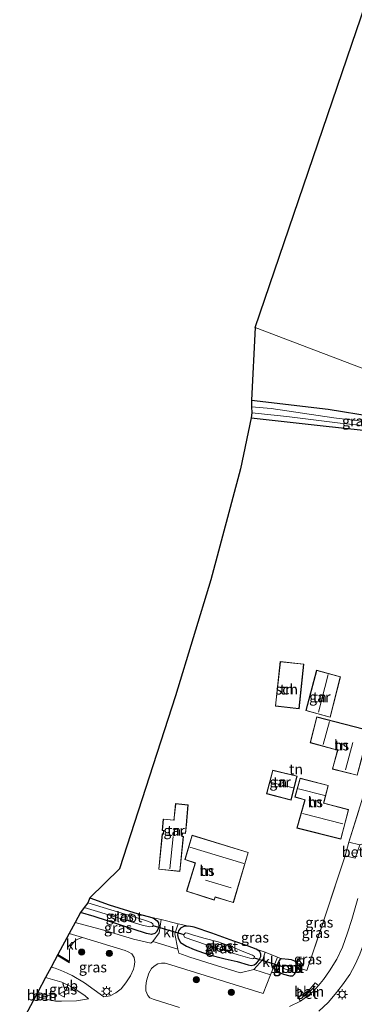
# Model space of a CAD drawing. Units: metres. Extents: x 250895 to 254829, y 600000 to 606253.
# Drawn here: x 251323 to 251403, y 602619 to 602856 of the extents above; entities that cross this region are included whole.
import ezdxf
from ezdxf.enums import TextEntityAlignment as Align

# ---------------------------------------------------------------- set-up
doc = ezdxf.new("R2010")
doc.units = ezdxf.units.M
doc.linetypes.add('IE-TERREINAFSCHEIDING', pattern=[10, 8, -2])
doc.layers.get('0').update_dxf_attribs({"lineweight": 25})
for name, color, linetype, lineweight in [('B-ME-AL-OVERIG-L-B1', 7, 'Continuous', 18), ('B-ME-GR-BOOM-S-B1', 93, 'Continuous', 18), ('B-ME-IE-GRASLAND-GV-B6', 93, 'Continuous', 18), ('B-ME-IE-GRONDWERKLIJN-GROND_INGERICHT-GV-B6', 253, 'Continuous', 18), ('B-ME-IE-HULPGEOMETRIE-L-B1', 53, 'Continuous', 18), ('B-ME-IE-INRICHTINGSELEMENT-S-B1', 253, 'Continuous', 18), ('B-ME-IE-MEUBILAIR_WEGMEUBILAIR-LICHTMAST-S-B1', 8, 'Continuous', 18), ('B-ME-IE-TERREINAFSCHEIDING-DOORGANG-L-B1', 8, 'IE-TERREINAFSCHEIDING-KUNSTMATIG-OPEN', 18), ('B-ME-IE-TERREINAFSCHEIDING-RASTERHEKWERK-L-B1', 8, 'IE-TERREINAFSCHEIDING', 18), ('B-ME-KG-KADASTRAAL-DAKRAND-L-B1', 13, 'Continuous', 18), ('B-ME-KG-KADASTRAAL-NOKLIJN-L-B1', 13, 'Continuous', 18), ('B-ME-OG-BEBOUWING-GV-B6', 173, 'Continuous', 18), ('B-ME-OG-WATER-GV-B6', 153, 'Continuous', 18), ('B-ME-VH-VERH_SOORT-BETON-OVERIG-GV-B6', 8, 'IE-TERREINAFSCHEIDING-NATUURLIJK-HOUTWAL', 18), ('B-ME-VH-VERH_SOORT-BITUMEN-GV-B6', 8, 'IE-TERREINAFSCHEIDING-NATUURLIJK-HOUTWAL', 18), ('B-ME-VH-VERH_SOORT-KLINKERS-GV-B6', 8, 'IE-TERREINAFSCHEIDING-NATUURLIJK-HOUTWAL', 18), ('B-ME-VW-MEUBILAIR_WEGMEUBILAIR-VERKEERSBORD-S-B1', 8, 'Continuous', 18)]:
    doc.layers.add(name, color=color, linetype=linetype, lineweight=lineweight)
for name, color, linetype in [('B-ME-GW-INSTEEKWATERGANG-L-B1', 10, 'Continuous'), ('B-ME-IE-TERREINAFSCHEIDING-SCHRIKHEK-L-B1', 10, 'Continuous'), ('B-ME-KG-KADASTRAAL-OPNAMEDTMGRENS-L-B1', 10, 'Continuous'), ('B-ME-KW-DUIKER-L-B1', 10, 'Continuous')]:
    doc.layers.add(name, color=color, linetype=linetype)
doc.styles.add('NLCS-ISO', font='NLCS-ISO.TTF')
doc.linetypes.add('IE-TERREINAFSCHEIDING-KUNSTMATIG-OPEN', pattern='A,7,-1.5,[67,NLCS.SHX,S=0.75,R=0,X=0,Y=0],-1.5', length=10)
doc.linetypes.add('IE-TERREINAFSCHEIDING-NATUURLIJK-HOUTWAL', pattern='A,7,-1.5,[67,NLCS.SHX,S=0.75,R=45,X=0,Y=0],-1.5,7,-1.5,[70,NLCS.SHX,S=0.75,R=0,X=0,Y=0],-1.5', length=20)

# ---------------------------------------------------------------- blocks, each defined once
blk = doc.blocks.new('boom')
h = blk.add_hatch(color=256)
edge = h.paths.add_edge_path()
edge.add_arc((0, 0), 0.75, 0, 360)
blk.add_circle((0, 0), 0.75)
blk = doc.blocks.new('kast')
blk.add_line((-0.75, -0.75), (0.75, 0.75))
blk.add_lwpolyline([(-0.75, 0.75), (0.75, 0.75), (0.75, -0.75), (-0.75, -0.75)], close=True)
blk = doc.blocks.new('lantaarnpaal')
for p, q in [((-0.75, 0), (-1.25, 0)), ((-0.88, 0.88), (-0.53, 0.53)), ((0, 0.75), (0, 1.25)), ((0.53, 0.53), (0.88, 0.88)), ((0.75, 0), (1.25, 0)), ((-0.53, -0.53), (-0.88, -0.88)), ((0, -0.75), (0, -1.25)), ((0.53, -0.53), (0.88, -0.88))]:
    blk.add_line(p, q)
blk.add_circle((0, 0), 0.75)
blk = doc.blocks.new('verkeersbord')
for p, q in [((0, 0.75), (-0.75, -0.625)), ((0.75, -0.625), (0, 0.75)), ((-0.75, -0.625), (0.75, -0.625))]:
    blk.add_line(p, q)

msp = doc.modelspace()

# ---------------------------------------------------------------- linework, layer by layer
at = {"layer": 'B-ME-AL-OVERIG-L-B1'}
for points in [[(251329.377, 602620.731, 1.481), (251328.54, 602620.993, 1.489), (251327.634, 602621.289, 1.494), (251326.962, 602621.562, 1.494)], [(251390.959, 602620.769, 1.55), (251392.525, 602621.958, 1.546), (251393.901, 602623.323, 1.554)]]:
    msp.add_polyline3d(points, dxfattribs=at)
at = {"layer": 'B-ME-GW-INSTEEKWATERGANG-L-B1'}
for points in [[(251378.541, 602764.421, 1.044), (251397.014, 602762.278, 0.996), (251407.88, 602760.494, 0.98), (251422.643, 602758.353, 0.722), (251424.094, 602758.32, 0.761), (251425.413, 602758.562, 0.757)], [(251378.479, 602760.179, 1.044), (251396.566, 602758.204, 1.062), (251406.977, 602757.045, 1.202), (251417.339, 602755.767, 0.913), (251426.114, 602754.392, 0.908), (251427.022, 602754.475, 0.908), (251428.062, 602754.977, 0.908)], [(251339.647, 602644.576, 1.031), (251344.314, 602642.885, 0.942), (251351.304, 602640.724, 0.942), (251354.608, 602639.891, 1.101)], [(251354.608, 602639.891, 1.101), (251355.256, 602639.554, 1.194), (251355.871, 602639.051, 1.257), (251356.229, 602638.569, 1.305), (251356.281, 602637.872, 1.329), (251356.085, 602637.096, 1.335), (251355.744, 602636.43, 1.353), (251355.282, 602636.011, 1.353), (251354.479, 602635.801, 1.326), (251353.323, 602636.025, 1.308), (251347.136, 602638.03, 1.311), (251340.758, 602640.137, 1.305), (251337.458, 602641.099, 1.287)], [(251363.469, 602637.755, 1.287), (251362.325, 602637.658, 1.302), (251361.472, 602637.332, 1.326), (251361.016, 602636.678, 1.344), (251360.776, 602635.695, 1.356), (251360.959, 602634.866, 1.353), (251361.519, 602633.815, 1.377), (251362.9, 602632.948, 1.422), (251364.779, 602632.121, 1.425), (251368.161, 602630.952, 1.431), (251372.224, 602629.911, 1.434), (251375.16, 602629.257, 1.404), (251377.753, 602628.461, 1.407), (251378.527, 602628.321, 1.419), (251379.196, 602628.467, 1.458), (251379.802, 602628.869, 1.482), (251380.368, 602629.515, 1.473), (251380.784, 602630.43, 1.461), (251380.818, 602631.067, 1.428), (251380.588, 602631.667, 1.401), (251379.677, 602632.254, 1.272)], [(251379.677, 602632.254, 1.272), (251377.608, 602633.05, 1.236), (251374.296, 602634.199, 1.194), (251369.006, 602636.113, 1.194), (251364.767, 602637.571, 1.266), (251363.469, 602637.755, 1.287)], [(251385.796, 602629.942, 1.422), (251385.555, 602629.93, 1.428), (251385.226, 602629.517, 1.431), (251384.94, 602628.895, 1.44), (251384.625, 602627.89, 1.437), (251384.6, 602627.282, 1.44), (251385.332, 602626.605, 1.428), (251386.289, 602626.218, 1.434), (251387.801, 602625.841, 1.428), (251388.547, 602625.838, 1.419), (251388.952, 602626.22, 1.38), (251389.147, 602626.59, 1.344), (251389.314, 602626.985, 1.329), (251389.565, 602627.848, 1.314)], [(251389.565, 602627.848, 1.314), (251389.596, 602628.411, 1.317), (251389.442, 602629.018, 1.338), (251388.967, 602629.361, 1.347), (251388.221, 602629.632, 1.338), (251387.46, 602629.773, 1.356), (251385.796, 602629.942, 1.422)]]:
    msp.add_polyline3d(points, dxfattribs=at)
at = {"layer": 'B-ME-IE-GRASLAND-GV-B6'}
for points in [[(251378.609, 602762.841, -0.14), (251378.541, 602764.421, 1.044), (251397.014, 602762.278, 0.996), (251407.88, 602760.494, 0.98)], [(251407.143, 602759.115, -0.14), (251398.367, 602760.165, -0.14), (251383.332, 602762.442, -0.14), (251378.609, 602762.841, -0.14)], [(251406.977, 602757.045, 1.202), (251396.566, 602758.204, 1.062), (251378.479, 602760.179, 1.044), (251378.644, 602761.413, -0.143), (251387.091, 602760.487, -0.143), (251399.895, 602758.927, -0.143), (251406.728, 602758.149, -0.143)], [(251412.178, 602683.193, 1.322), (251412.06, 602682.828, 1.32), (251414.283, 602680.406, 1.424), (251410.965, 602668.501, 1.463), (251407.989, 602658.385, 1.507), (251404.607, 602657.377, 1.355), (251402.025, 602658.006, 1.446), (251405.874, 602670.377, 1.356), (251409.991, 602683.899, 1.536), (251412.178, 602683.193, 1.322)], [(251384.814, 602630.334, 1.417), (251385.796, 602629.942, 1.422), (251385.555, 602629.93, 1.428), (251385.226, 602629.517, 1.431), (251384.94, 602628.895, 1.44), (251384.625, 602627.89, 1.437), (251384.6, 602627.282, 1.44), (251385.332, 602626.605, 1.428), (251386.289, 602626.218, 1.434), (251387.801, 602625.841, 1.428), (251388.547, 602625.838, 1.419), (251388.952, 602626.22, 1.38), (251389.147, 602626.59, 1.344), (251389.314, 602626.985, 1.329), (251389.565, 602627.848, 1.314), (251391.85, 602627.059, 1.338), (251396.382, 602640.406, 1.344), (251401.075, 602654.727, 1.472), (251403.539, 602654.127, 1.385)], [(251337.458, 602641.099, 1.287), (251338.338, 602642.28, 0.156), (251341.522, 602641.346, 0.156), (251345.415, 602640.101, 0.156), (251352.289, 602638.02, 0.156), (251354.152, 602637.592, 0.156), (251354.77, 602637.689, 0.156), (251354.938, 602637.952, 0.156), (251354.823, 602638.358, 0.156), (251354.457, 602638.697, 0.156), (251353.308, 602639.05, 0.156), (251349.754, 602640.187, 0.156), (251344.767, 602641.672, 0.156), (251339.192, 602643.404, 0.159), (251339.647, 602644.576, 1.031), (251344.314, 602642.885, 0.942), (251351.304, 602640.724, 0.942), (251354.608, 602639.891, 1.101), (251355.256, 602639.554, 1.194), (251355.871, 602639.051, 1.257), (251356.229, 602638.569, 1.305), (251356.281, 602637.872, 1.329), (251356.085, 602637.096, 1.335), (251355.744, 602636.43, 1.353), (251355.282, 602636.011, 1.353), (251354.479, 602635.801, 1.326), (251353.323, 602636.025, 1.308), (251347.136, 602638.03, 1.311), (251340.758, 602640.137, 1.305), (251337.458, 602641.099, 1.287)], [(251404.146, 602644.417, 1.528), (251402.691, 602639.408, 1.546), (251401.703, 602636.177, 1.52), (251400.452, 602632.736, 1.554), (251399.096, 602629.826, 1.567), (251397.33, 602626.997, 1.559), (251395.886, 602624.952, 1.589), (251394.664, 602623.516, 1.589), (251393.894, 602624.154, 1.571), (251392.768, 602622.794, 1.563), (251391.549, 602621.755, 1.538), (251390.678, 602621.141, 1.539), (251389.797, 602620.556, 1.522), (251390.35, 602619.723, 1.537), (251387.705, 602618.395, 1.528)], [(251337.458, 602641.099, 1.287), (251340.758, 602640.137, 1.305), (251347.136, 602638.03, 1.311), (251353.323, 602636.025, 1.308), (251354.479, 602635.801, 1.326), (251355.282, 602636.011, 1.353), (251355.744, 602636.43, 1.353), (251356.085, 602637.096, 1.335), (251356.281, 602637.872, 1.329), (251356.229, 602638.569, 1.305), (251355.871, 602639.051, 1.257), (251355.256, 602639.554, 1.194), (251354.608, 602639.891, 1.101), (251356.808, 602639.352, 1.265), (251356.321, 602636.164, 1.281), (251354.866, 602634.08, 1.41), (251354.39, 602633.66, 1.401), (251350.155, 602634.663, 1.401), (251343.081, 602636.812, 1.419), (251336.119, 602638.663, 1.44), (251337.458, 602641.099, 1.287)], [(251381.885, 602631.503, 1.403), (251381.287, 602629.776, 1.368), (251379.142, 602627.373, 1.539), (251375.848, 602626.565, 1.551), (251369.105, 602628.593, 1.503), (251363.739, 602630.289, 1.452), (251361.082, 602631.267, 1.431), (251360.868, 602632.265, 1.44), (251360.126, 602635.89, 1.264), (251360.901, 602638.371, 1.279), (251363.469, 602637.755, 1.287), (251362.325, 602637.658, 1.302), (251361.472, 602637.332, 1.326), (251361.016, 602636.678, 1.344), (251360.776, 602635.695, 1.356), (251360.959, 602634.866, 1.353), (251361.519, 602633.815, 1.377), (251362.9, 602632.948, 1.422), (251364.779, 602632.121, 1.425), (251368.161, 602630.952, 1.431), (251372.224, 602629.911, 1.434), (251375.16, 602629.257, 1.404), (251377.753, 602628.461, 1.407), (251378.527, 602628.321, 1.419), (251379.196, 602628.467, 1.458), (251379.802, 602628.869, 1.482), (251380.368, 602629.515, 1.473), (251380.784, 602630.43, 1.461), (251380.818, 602631.067, 1.428), (251380.588, 602631.667, 1.401), (251379.677, 602632.254, 1.272), (251381.885, 602631.503, 1.403)], [(251363.469, 602637.755, 1.287), (251364.767, 602637.571, 1.266), (251369.006, 602636.113, 1.194), (251374.296, 602634.199, 1.194), (251377.608, 602633.05, 1.236), (251379.677, 602632.254, 1.272), (251380.588, 602631.667, 1.401), (251380.818, 602631.067, 1.428), (251380.784, 602630.43, 1.461), (251380.368, 602629.515, 1.473), (251379.802, 602628.869, 1.482), (251379.196, 602628.467, 1.458), (251378.527, 602628.321, 1.419), (251377.753, 602628.461, 1.407), (251375.16, 602629.257, 1.404), (251372.224, 602629.911, 1.434), (251368.161, 602630.952, 1.431), (251364.779, 602632.121, 1.425), (251362.9, 602632.948, 1.422), (251361.519, 602633.815, 1.377), (251360.959, 602634.866, 1.353), (251360.776, 602635.695, 1.356), (251361.016, 602636.678, 1.344), (251361.472, 602637.332, 1.326), (251362.325, 602637.658, 1.302), (251363.469, 602637.755, 1.287)], [(251379.068, 602629.965, 0.159), (251379.248, 602630.188, 0.159), (251379.269, 602630.46, 0.159), (251378.787, 602630.803, 0.159), (251376.741, 602631.62, 0.159), (251374.074, 602632.688, 0.159), (251370.525, 602633.985, 0.159), (251367.147, 602634.851, 0.159), (251364.369, 602635.716, 0.156), (251363.217, 602636.071, 0.156), (251362.711, 602636.149, 0.156), (251362.466, 602635.956, 0.156), (251362.284, 602635.534, 0.156), (251362.462, 602635.158, 0.156), (251363.998, 602634.581, 0.156), (251368.95, 602632.889, 0.156), (251375.401, 602630.875, 0.159), (251378.141, 602630.048, 0.159), (251378.811, 602629.895, 0.159), (251379.068, 602629.965, 0.159)], [(251330.34, 602627.871, 1.506), (251331.987, 602630.947, 1.382), (251334.803, 602629.226, 1.398), (251334.756, 602631.484, 1.355), (251334.746, 602632.15, 1.355), (251335.167, 602633.082, 1.355), (251335.744, 602633.86, 1.355), (251336.413, 602634.443, 1.359), (251337.415, 602634.909, 1.351), (251337.891, 602635.054, 1.364), (251348.213, 602631.893, 1.372), (251348.939, 602631.603, 1.394), (251349.745, 602631.141, 1.394), (251350.319, 602630.209, 1.407), (251350.503, 602629.169, 1.407), (251350.334, 602628.021, 1.403), (251350.15, 602627.382, 1.403), (251349.481, 602625.848, 1.442), (251348.33, 602624.093, 1.407), (251347.204, 602622.673, 1.407), (251345.941, 602621.692, 1.411), (251344.557, 602621.008, 1.416), (251343.008, 602620.744, 1.442), (251338.37, 602624.09, 1.494), (251335.443, 602625.879, 1.524), (251333.349, 602626.881, 1.489), (251331.308, 602627.648, 1.498), (251330.34, 602627.871, 1.506)], [(251361.253, 602618.189, 1.489), (251354.911, 602620.159, 1.45), (251354.078, 602620.547, 1.463), (251353.651, 602621.111, 1.463), (251353.17, 602622.235, 1.472), (251353.123, 602623.387, 1.472), (251353.287, 602624.634, 1.468), (251353.877, 602626.473, 1.42), (251354.489, 602627.595, 1.411), (251355.181, 602628.167, 1.394), (251356.031, 602628.675, 1.39), (251356.95, 602628.887, 1.381), (251357.832, 602628.884, 1.381), (251358.158, 602628.754, 1.381), (251381.399, 602621.538, 1.346), (251383.148, 602626.058, 1.53), (251384.814, 602630.334, 1.417)], [(251385.796, 602629.942, 1.422), (251387.46, 602629.773, 1.356), (251388.221, 602629.632, 1.338), (251388.967, 602629.361, 1.347), (251389.442, 602629.018, 1.338), (251389.596, 602628.411, 1.317), (251389.565, 602627.848, 1.314), (251389.314, 602626.985, 1.329), (251389.147, 602626.59, 1.344), (251388.952, 602626.22, 1.38), (251388.547, 602625.838, 1.419), (251387.801, 602625.841, 1.428), (251386.289, 602626.218, 1.434), (251385.332, 602626.605, 1.428), (251384.6, 602627.282, 1.44), (251384.625, 602627.89, 1.437), (251384.94, 602628.895, 1.44), (251385.226, 602629.517, 1.431), (251385.555, 602629.93, 1.428), (251385.796, 602629.942, 1.422)], [(251387.855, 602627.118, 0.159), (251388.092, 602627.224, 0.159), (251388.205, 602627.476, 0.159), (251388.231, 602627.789, 0.159), (251387.946, 602628.091, 0.159), (251387.267, 602628.29, 0.159), (251386.667, 602628.393, 0.159), (251386.268, 602628.357, 0.159), (251386.029, 602628.118, 0.159), (251386.023, 602627.828, 0.159), (251386.36, 602627.565, 0.159), (251386.936, 602627.348, 0.159), (251387.855, 602627.118, 0.159)], [(251394.802, 602617.337, 1.602), (251397.057, 602619.375, 1.611), (251398.73, 602621.415, 1.628), (251400.51, 602623.673, 1.619), (251402.216, 602626.145, 1.615), (251403.526, 602628.504, 1.598)], [(251327.139, 602621.893, 1.577), (251329.042, 602625.448, 1.516), (251330.146, 602625.127, 1.511), (251332.904, 602624.328, 1.52), (251335.123, 602623.216, 1.502), (251337, 602622.009, 1.494), (251338.569, 602621.008, 1.494), (251339.39, 602620.243, 1.494), (251336.455, 602619.831, 1.498), (251332.837, 602619.691, 1.494), (251331.394, 602619.698, 1.489), (251330.139, 602619.914, 1.494), (251330.374, 602620.881, 1.591), (251329.38, 602621.124, 1.582), (251328.525, 602621.383, 1.579), (251327.744, 602621.668, 1.574), (251327.139, 602621.893, 1.577)]]:
    msp.add_polyline3d(points, dxfattribs=at)
at = {"layer": 'B-ME-IE-GRONDWERKLIJN-GROND_INGERICHT-GV-B6'}
for points in [[(251379.451, 602781.939, 1.13), (251402.681, 602850.17, 1.1), (251424.107, 602912.934, 1.235)], [(251460.459, 602861.665, 0.908), (251458.05, 602854.948, 0.788), (251455.088, 602846.228, 0.728), (251451.596, 602836.071, 0.794), (251447.794, 602825.739, 0.986), (251443.594, 602813.397, 0.938), (251438.825, 602799.503, 0.89), (251434.37, 602785.852, 0.857), (251430.305, 602774.272, 0.746), (251427.842, 602766.294, 0.709), (251427.058, 602763.797, 0.883), (251379.451, 602781.939, 1.13)], [(251425.413, 602758.562, 0.757), (251424.094, 602758.32, 0.761), (251422.643, 602758.353, 0.722), (251407.88, 602760.494, 0.98), (251397.014, 602762.278, 0.996), (251378.541, 602764.421, 1.044), (251379.451, 602781.939, 1.13), (251427.058, 602763.797, 0.883), (251425.413, 602758.562, 0.757)], [(251385.796, 602629.942, 1.422), (251384.814, 602630.334, 1.417), (251381.885, 602631.503, 1.403), (251379.677, 602632.254, 1.272), (251377.608, 602633.05, 1.236), (251374.296, 602634.199, 1.194), (251369.006, 602636.113, 1.194), (251364.767, 602637.571, 1.266), (251363.469, 602637.755, 1.287), (251360.901, 602638.371, 1.279), (251356.808, 602639.352, 1.265), (251354.608, 602639.891, 1.101), (251351.304, 602640.724, 0.942), (251344.314, 602642.885, 0.942), (251339.647, 602644.576, 1.031), (251346.783, 602651.619, 1.308), (251360.267, 602693.263, 1.347), (251368.83, 602721.172, 1.431), (251375.897, 602747.913, 1.401), (251378.479, 602760.179, 1.044), (251396.566, 602758.204, 1.062), (251406.977, 602757.045, 1.202)], [(251384.329, 602690.768, 1.177), (251390.01, 602690.149, 1.177), (251391.18, 602700.89, 1.177), (251385.499, 602701.508, 1.177), (251384.329, 602690.768, 1.177)], [(251391.659, 602689.708, 1.488), (251397.5, 602688.079, 1.488), (251399.991, 602697.829, 1.488), (251394.25, 602699.432, 1.488), (251391.659, 602689.708, 1.488)], [(251394.29, 602688.195, 1.482), (251392.721, 602681.937, 1.482), (251399.299, 602680.151, 1.482), (251398.034, 602675.612, 1.482), (251404.006, 602674.112, 1.482), (251405.52, 602679.636, 1.482), (251406.268, 602679.525, 1.482), (251407.632, 602684.719, 1.482), (251394.29, 602688.195, 1.482)], [(251383.694, 602675.355, 1.482), (251382.194, 602669.65, 1.482), (251388.082, 602668.136, 1.482), (251389.577, 602673.895, 1.482), (251383.694, 602675.355, 1.482)], [(251390.264, 602673.422, 1.5), (251388.986, 602668.867, 1.5), (251391.389, 602668.2, 1.5), (251389.49, 602661.413, 1.5), (251400.067, 602658.742, 1.5), (251401.937, 602665.848, 1.5), (251395.955, 602667.425, 1.5), (251397.06, 602671.684, 1.5), (251390.264, 602673.422, 1.5)], [(251405.874, 602670.377, 1.356), (251402.025, 602658.006, 1.446), (251401.075, 602654.727, 1.472), (251396.382, 602640.406, 1.344), (251391.85, 602627.059, 1.338), (251389.565, 602627.848, 1.314), (251389.596, 602628.411, 1.317), (251389.442, 602629.018, 1.338), (251388.967, 602629.361, 1.347), (251388.221, 602629.632, 1.338), (251387.46, 602629.773, 1.356), (251385.796, 602629.942, 1.422)], [(251357.094, 602660.008, 1.316), (251356.264, 602651.465, 1.316), (251361.368, 602650.969, 1.316), (251362.187, 602659.398, 1.316), (251361.877, 602659.428, 1.316), (251361.948, 602660.167, 1.316), (251362.713, 602660.093, 1.316), (251362.992, 602662.963, 1.316), (251363.008, 602663.126, 1.316), (251363.343, 602666.978, 1.316), (251360.323, 602667.307, 1.316), (251359.948, 602663.85, 1.316), (251359.897, 602663.327, 1.316), (251357.36, 602663.573, 1.316), (251357.092, 602660.815, 1.316), (251357.438, 602660.781, 1.316), (251357.36, 602659.982, 1.316), (251357.094, 602660.008, 1.316)], [(251364.283, 602659.694, 1.434), (251362.562, 602653.811, 1.434), (251365.037, 602652.985, 1.434), (251362.943, 602646.169, 1.434), (251369.59, 602644.018, 1.434), (251369.864, 602644.792, 1.434), (251374.225, 602643.434, 1.434), (251377.81, 602655.52, 1.434), (251364.283, 602659.694, 1.434)]]:
    msp.add_polyline3d(points, dxfattribs=at)
at = {"layer": 'B-ME-IE-HULPGEOMETRIE-L-B1'}
msp.add_polyline3d([(251379.451, 602781.939, 1.13), (251427.058, 602763.797, 0.883), (251431.52, 602762.097, 1.033), (251431.937, 602760.737, 1.033), (251435.412, 602749.391, 1.307), (251437.819, 602741.529, 1.233), (251438.929, 602737.905, 1.158), (251439.456, 602736.184, 0.463), (251439.88, 602734.799, 0.498), (251440.449, 602732.94, 1.327), (251442.8404, 602725.1317, 1.489), (251451.1214, 602720.9203, 1.4863), (251455.31, 602719.446, 1.348), (251456.455, 602719.043, 0.46), (251457.135, 602718.804, 0.395), (251458.053, 602717.835, 1.148), (251459.589, 602716.212, 1.18), (251464.016, 602714.945, 1.103), (251465.139, 602714.562, 1.016), (251466.785, 602716.031, 1.016), (251471.917, 602714.611, 0.967), (251472.758, 602712.111, 1.016), (251503.718, 602702.407, 1.178)], dxfattribs=at)
at = {"layer": 'B-ME-IE-TERREINAFSCHEIDING-DOORGANG-L-B1'}
msp.add_line((251401.075, 602654.727, 1.472), (251402.025, 602658.006, 1.446), dxfattribs=at)
at = {"layer": 'B-ME-IE-TERREINAFSCHEIDING-RASTERHEKWERK-L-B1'}
msp.add_line((251402.025, 602658.006, 1.446), (251405.874, 602670.377, 1.356), dxfattribs=at)
msp.add_polyline3d([(251389.565, 602627.848, 1.314), (251391.85, 602627.059, 1.338), (251396.382, 602640.406, 1.344), (251401.075, 602654.727, 1.472)], dxfattribs=at)
at = {"layer": 'B-ME-IE-TERREINAFSCHEIDING-SCHRIKHEK-L-B1'}
msp.add_line((251334.755, 602628.965, 1.407), (251331.864, 602630.717, 1.409), dxfattribs=at)
at = {"layer": 'B-ME-KG-KADASTRAAL-DAKRAND-L-B1'}
for points in [[(251384.384, 602690.812, 3.796), (251385.543, 602701.453, 3.813), (251391.125, 602700.846, 4.116), (251389.966, 602690.204, 4.129), (251384.384, 602690.812, 3.796)], [(251391.72, 602689.743, 3.675), (251394.285, 602699.37, 3.675), (251399.93, 602697.794, 3.675), (251397.464, 602688.141, 3.675), (251391.72, 602689.743, 3.675)], [(251394.325, 602688.134, 2.569), (251407.571, 602684.684, 3.799), (251406.23, 602679.576, 3.841), (251405.483, 602679.687, 4.51), (251403.971, 602674.172, 4.51), (251398.096, 602675.648, 4.517), (251399.361, 602680.185, 4.47), (251392.781, 602681.971, 2.48), (251394.325, 602688.134, 2.569)], [(251383.73, 602675.294, 3.912), (251389.516, 602673.859, 3.912), (251388.046, 602668.197, 3.912), (251382.255, 602669.686, 3.912), (251383.73, 602675.294, 3.912)], [(251390.299, 602673.362, 3.829), (251396.999, 602671.648, 3.826), (251395.894, 602667.389, 4.495), (251401.876, 602665.812, 4.495), (251400.031, 602658.803, 4.492), (251389.552, 602661.449, 4.493), (251391.451, 602668.235, 4.349), (251389.048, 602668.902, 4.157), (251390.299, 602673.362, 3.829)], [(251357.139, 602659.953, 3.698), (251356.319, 602651.51, 3.772), (251361.323, 602651.024, 3.755), (251362.132, 602659.353, 3.742), (251361.822, 602659.383, 3.75), (251361.903, 602660.221, 3.75), (251362.668, 602660.147, 4.478), (251362.942, 602662.967, 4.473), (251362.958, 602663.13, 3.421), (251363.289, 602666.934, 3.408), (251360.367, 602667.252, 3.412), (251359.998, 602663.845, 3.412), (251359.942, 602663.272, 4.486), (251357.405, 602663.518, 4.435), (251357.147, 602660.859, 4.43), (251357.493, 602660.825, 3.594), (251357.405, 602659.927, 3.594), (251357.139, 602659.953, 3.698)], [(251364.316, 602659.631, 4.287), (251377.748, 602655.487, 4.283), (251374.191, 602643.497, 4.507), (251369.833, 602644.854, 4.544), (251369.559, 602644.081, 4.595), (251363.005, 602646.201, 4.009), (251365.099, 602653.017, 3.994), (251362.624, 602653.843, 3.994), (251364.316, 602659.631, 4.287)]]:
    msp.add_polyline3d(points, dxfattribs=at)
at = {"layer": 'B-ME-KG-KADASTRAAL-NOKLIJN-L-B1'}
for p, q in [((251397.034, 602698.356, 4.608), (251394.696, 602689.341, 4.611)), ((251397.335, 602687.046, 5.577), (251395.825, 602681.52, 5.577)), ((251402.975, 602681.997, 7.308), (251401.205, 602675.455, 7.308)), ((251382.981, 602672.427, 5.625), (251388.639, 602671.076, 5.622)), ((251389.883, 602670.828, 6.198), (251396.197, 602669.238, 6.198)), ((251390.872, 602664.917, 8.436), (251400.53, 602662.39, 8.436)), ((251359.705, 602659.35, 6.204), (251358.914, 602651.602, 6.201)), ((251363.704, 602656.791, 6.714), (251376.701, 602652.885, 6.717)), ((251367.494, 602648.885, 7.656), (251373.665, 602646.977, 7.656))]:
    msp.add_line(p, q, dxfattribs=at)
at = {"layer": 'B-ME-KG-KADASTRAAL-OPNAMEDTMGRENS-L-B1'}
for points in [[(251379.451, 602781.939, 1.13), (251402.681, 602850.17, 1.1), (251424.107, 602912.934, 1.235), (251430.298, 602932.941, 1.22), (251443.33, 602969.002, 1.079), (251452.76, 602988.286, 0.965), (251453.864, 602989.495, -0.075), (251454.322, 602990.334, -0.075), (251455.601, 602992.903, 1.052), (251455.814, 602995.392, 1.253), (251458.966, 602999.857, 1.258), (251459.617, 603001.385, 0.998), (251460.485, 603004.285, -0.108), (251461.375, 603004.641, -0.108), (251462.452, 603007.311, 1.067), (251474.102, 603031.893, 1.262), (251490.121, 603067.295, 1.166), (251501.315, 603091.915, 1.22), (251524.918, 603140.07, 1.251)], [(251379.451, 602781.939, 1.13), (251378.541, 602764.421, 1.044), (251378.609, 602762.841, -0.14), (251378.644, 602761.413, -0.143), (251378.479, 602760.179, 1.044), (251375.897, 602747.913, 1.401), (251368.83, 602721.172, 1.431), (251360.267, 602693.263, 1.347), (251346.783, 602651.619, 1.308), (251339.647, 602644.576, 1.031), (251339.192, 602643.404, 0.159), (251338.338, 602642.28, 0.156), (251337.458, 602641.099, 1.287), (251336.119, 602638.663, 1.44), (251334.715, 602636.041, 1.377), (251331.987, 602630.947, 1.382), (251330.34, 602627.871, 1.506), (251329.042, 602625.448, 1.516), (251327.139, 602621.893, 1.577), (251326.664, 602621.007, 1.48), (251322.806, 602613.802, 1.373)]]:
    msp.add_polyline3d(points, dxfattribs=at)
at = {"layer": 'B-ME-KW-DUIKER-L-B1'}
for p, q in [((251362.353, 602635.695, 0.156), (251354.881, 602637.864, 0.156)), ((251379.207, 602630.137, 0.159), (251386.028, 602628.046, 0.159))]:
    msp.add_line(p, q, dxfattribs=at)
at = {"layer": 'B-ME-OG-BEBOUWING-GV-B6'}
for points in [[(251384.329, 602690.768, 1.177), (251385.499, 602701.508, 1.177), (251391.18, 602700.89, 1.177), (251390.01, 602690.149, 1.177), (251384.329, 602690.768, 1.177)], [(251391.659, 602689.708, 1.488), (251394.25, 602699.432, 1.488), (251399.991, 602697.829, 1.488), (251397.5, 602688.079, 1.488), (251391.659, 602689.708, 1.488)], [(251394.29, 602688.195, 1.482), (251407.632, 602684.719, 1.482), (251406.268, 602679.525, 1.482), (251405.52, 602679.636, 1.482), (251404.006, 602674.112, 1.482), (251398.034, 602675.612, 1.482), (251399.299, 602680.151, 1.482), (251392.721, 602681.937, 1.482), (251394.29, 602688.195, 1.482)], [(251383.694, 602675.355, 1.482), (251389.577, 602673.895, 1.482), (251388.082, 602668.136, 1.482), (251382.194, 602669.65, 1.482), (251383.694, 602675.355, 1.482)], [(251390.264, 602673.422, 1.5), (251397.06, 602671.684, 1.5), (251395.955, 602667.425, 1.5), (251401.937, 602665.848, 1.5), (251400.067, 602658.742, 1.5), (251389.49, 602661.413, 1.5), (251391.389, 602668.2, 1.5), (251388.986, 602668.867, 1.5), (251390.264, 602673.422, 1.5)], [(251357.094, 602660.008, 1.316), (251357.36, 602659.982, 1.316), (251357.438, 602660.781, 1.316), (251357.092, 602660.815, 1.316), (251357.36, 602663.573, 1.316), (251359.897, 602663.327, 1.316), (251359.948, 602663.85, 1.316), (251360.323, 602667.307, 1.316), (251363.343, 602666.978, 1.316), (251363.008, 602663.126, 1.316), (251362.992, 602662.963, 1.316), (251362.713, 602660.093, 1.316), (251361.948, 602660.167, 1.316), (251361.877, 602659.428, 1.316), (251362.187, 602659.398, 1.316), (251361.368, 602650.969, 1.316), (251356.264, 602651.465, 1.316), (251357.094, 602660.008, 1.316)], [(251364.283, 602659.694, 1.434), (251377.81, 602655.52, 1.434), (251374.225, 602643.434, 1.434), (251369.864, 602644.792, 1.434), (251369.59, 602644.018, 1.434), (251362.943, 602646.169, 1.434), (251365.037, 602652.985, 1.434), (251362.562, 602653.811, 1.434), (251364.283, 602659.694, 1.434)]]:
    msp.add_polyline3d(points, dxfattribs=at)
at = {"layer": 'B-ME-OG-WATER-GV-B6'}
for points in [[(251378.609, 602762.841, -0.14), (251383.332, 602762.442, -0.14), (251398.367, 602760.165, -0.14), (251407.143, 602759.115, -0.14), (251418.358, 602757.526, -0.138), (251424.584, 602756.621, -0.138), (251425.9, 602756.81, -0.138), (251426.849, 602756.906, -0.138), (251427.315, 602756.745, -0.138), (251427.497, 602756.498, -0.138), (251427.427, 602756.224, -0.138), (251427.211, 602756.007, -0.138), (251425.68, 602755.794, -0.138), (251423.002, 602755.728, -0.138), (251406.728, 602758.149, -0.143), (251399.895, 602758.927, -0.143), (251387.091, 602760.487, -0.143), (251378.644, 602761.413, -0.143), (251378.609, 602762.841, -0.14)], [(251339.192, 602643.404, 0.159), (251344.767, 602641.672, 0.156), (251349.754, 602640.187, 0.156), (251353.308, 602639.05, 0.156), (251354.457, 602638.697, 0.156), (251354.823, 602638.358, 0.156), (251354.938, 602637.952, 0.156), (251354.77, 602637.689, 0.156), (251354.152, 602637.592, 0.156), (251352.289, 602638.02, 0.156), (251345.415, 602640.101, 0.156), (251341.522, 602641.346, 0.156), (251338.338, 602642.28, 0.156), (251339.192, 602643.404, 0.159)], [(251379.068, 602629.965, 0.159), (251378.811, 602629.895, 0.159), (251378.141, 602630.048, 0.159), (251375.401, 602630.875, 0.159), (251368.95, 602632.889, 0.156), (251363.998, 602634.581, 0.156), (251362.462, 602635.158, 0.156), (251362.284, 602635.534, 0.156), (251362.466, 602635.956, 0.156), (251362.711, 602636.149, 0.156), (251363.217, 602636.071, 0.156), (251364.369, 602635.716, 0.156), (251367.147, 602634.851, 0.159), (251370.525, 602633.985, 0.159), (251374.074, 602632.688, 0.159), (251376.741, 602631.62, 0.159), (251378.787, 602630.803, 0.159), (251379.269, 602630.46, 0.159), (251379.248, 602630.188, 0.159), (251379.068, 602629.965, 0.159)], [(251387.855, 602627.118, 0.159), (251386.936, 602627.348, 0.159), (251386.36, 602627.565, 0.159), (251386.023, 602627.828, 0.159), (251386.029, 602628.118, 0.159), (251386.268, 602628.357, 0.159), (251386.667, 602628.393, 0.159), (251387.267, 602628.29, 0.159), (251387.946, 602628.091, 0.159), (251388.231, 602627.789, 0.159), (251388.205, 602627.476, 0.159), (251388.092, 602627.224, 0.159), (251387.855, 602627.118, 0.159)]]:
    msp.add_polyline3d(points, dxfattribs=at)
at = {"layer": 'B-ME-VH-VERH_SOORT-BETON-OVERIG-GV-B6'}
for points in [[(251403.539, 602654.127, 1.385), (251401.075, 602654.727, 1.472), (251402.025, 602658.006, 1.446), (251404.607, 602657.377, 1.355), (251403.539, 602654.127, 1.385)], [(251390.35, 602619.723, 1.537), (251389.797, 602620.556, 1.522), (251390.678, 602621.141, 1.539), (251391.549, 602621.755, 1.538), (251392.768, 602622.794, 1.563), (251393.894, 602624.154, 1.571), (251394.664, 602623.516, 1.589), (251393.483, 602622.089, 1.58), (251392.162, 602620.964, 1.554), (251391.243, 602620.316, 1.554), (251390.35, 602619.723, 1.537)], [(251327.139, 602621.893, 1.577), (251327.744, 602621.668, 1.574), (251328.525, 602621.383, 1.579), (251329.38, 602621.124, 1.582), (251330.374, 602620.881, 1.591), (251330.139, 602619.914, 1.494), (251329.118, 602620.163, 1.485), (251328.21, 602620.438, 1.481), (251327.4, 602620.734, 1.476), (251326.664, 602621.007, 1.48), (251327.139, 602621.893, 1.577)]]:
    msp.add_polyline3d(points, dxfattribs=at)
at = {"layer": 'B-ME-VH-VERH_SOORT-BITUMEN-GV-B6'}
for points in [[(251431.021, 602735.399, 1.304), (251433.814, 602744.465, 1.302), (251435.412, 602749.391, 1.307), (251437.819, 602741.529, 1.233), (251431.949, 602722.895, 1.194), (251427.48, 602708.244, 1.203), (251421.797, 602689.63, 1.237), (251412.372, 602656.884, 1.429), (251406.758, 602637.113, 1.489), (251405.589, 602633.648, 1.528), (251404.665, 602631.014, 1.533), (251403.526, 602628.504, 1.598), (251402.216, 602626.145, 1.615), (251400.51, 602623.673, 1.619), (251398.73, 602621.415, 1.628), (251397.057, 602619.375, 1.611), (251394.802, 602617.337, 1.602)], [(251387.705, 602618.395, 1.528), (251390.35, 602619.723, 1.537), (251391.243, 602620.316, 1.554), (251392.162, 602620.964, 1.554), (251393.483, 602622.089, 1.58), (251394.664, 602623.516, 1.589), (251395.886, 602624.952, 1.589), (251397.33, 602626.997, 1.559), (251399.096, 602629.826, 1.567), (251400.452, 602632.736, 1.554), (251401.703, 602636.177, 1.52), (251402.691, 602639.408, 1.546), (251404.146, 602644.417, 1.528)], [(251322.806, 602613.802, 1.373), (251326.664, 602621.007, 1.48), (251327.4, 602620.734, 1.476), (251328.21, 602620.438, 1.481), (251329.118, 602620.163, 1.485), (251330.139, 602619.914, 1.494), (251331.394, 602619.698, 1.489), (251332.837, 602619.691, 1.494), (251336.455, 602619.831, 1.498), (251339.39, 602620.243, 1.494), (251338.569, 602621.008, 1.494), (251337, 602622.009, 1.494), (251335.123, 602623.216, 1.502), (251332.904, 602624.328, 1.52), (251330.146, 602625.127, 1.511), (251329.042, 602625.448, 1.516), (251330.34, 602627.871, 1.506), (251331.308, 602627.648, 1.498), (251333.349, 602626.881, 1.489), (251335.443, 602625.879, 1.524), (251338.37, 602624.09, 1.494), (251343.008, 602620.744, 1.442), (251344.557, 602621.008, 1.416), (251345.941, 602621.692, 1.411), (251347.204, 602622.673, 1.407), (251348.33, 602624.093, 1.407), (251349.481, 602625.848, 1.442), (251350.15, 602627.382, 1.403), (251350.334, 602628.021, 1.403), (251350.503, 602629.169, 1.407), (251350.319, 602630.209, 1.407), (251349.745, 602631.141, 1.394), (251348.939, 602631.603, 1.394), (251348.213, 602631.893, 1.372), (251337.891, 602635.054, 1.364), (251334.715, 602636.041, 1.377), (251336.119, 602638.663, 1.44), (251343.081, 602636.812, 1.419), (251350.155, 602634.663, 1.401), (251354.39, 602633.66, 1.401), (251354.866, 602634.08, 1.41), (251360.868, 602632.265, 1.44), (251361.082, 602631.267, 1.431), (251363.739, 602630.289, 1.452), (251369.105, 602628.593, 1.503), (251375.848, 602626.565, 1.551), (251379.142, 602627.373, 1.539), (251383.148, 602626.058, 1.53), (251381.399, 602621.538, 1.346), (251358.158, 602628.754, 1.381), (251357.832, 602628.884, 1.381), (251356.95, 602628.887, 1.381), (251356.031, 602628.675, 1.39), (251355.181, 602628.167, 1.394), (251354.489, 602627.595, 1.411), (251353.877, 602626.473, 1.42), (251353.287, 602624.634, 1.468), (251353.123, 602623.387, 1.472), (251353.17, 602622.235, 1.472), (251353.651, 602621.111, 1.463), (251354.078, 602620.547, 1.463), (251354.911, 602620.159, 1.45), (251361.253, 602618.189, 1.489)]]:
    msp.add_polyline3d(points, dxfattribs=at)
at = {"layer": 'B-ME-VH-VERH_SOORT-KLINKERS-GV-B6'}
for points in [[(251360.901, 602638.371, 1.279), (251360.126, 602635.89, 1.264), (251360.868, 602632.265, 1.44), (251354.866, 602634.08, 1.41), (251356.321, 602636.164, 1.281), (251356.808, 602639.352, 1.265), (251360.901, 602638.371, 1.279)], [(251334.715, 602636.041, 1.377), (251337.891, 602635.054, 1.364), (251337.415, 602634.909, 1.351), (251336.413, 602634.443, 1.359), (251335.744, 602633.86, 1.355), (251335.167, 602633.082, 1.355), (251334.746, 602632.15, 1.355), (251334.756, 602631.484, 1.355), (251334.803, 602629.226, 1.398), (251331.987, 602630.947, 1.382), (251334.715, 602636.041, 1.377)], [(251384.814, 602630.334, 1.417), (251383.148, 602626.058, 1.53), (251379.142, 602627.373, 1.539), (251381.287, 602629.776, 1.368), (251381.885, 602631.503, 1.403), (251384.814, 602630.334, 1.417)]]:
    msp.add_polyline3d(points, dxfattribs=at)

# ---------------------------------------------------------------- block references
at = {"layer": 'B-ME-GR-BOOM-S-B1', "rotation": 90}
for p in [(251337.702, 602631.524, 1.424), (251344.349, 602631.201, 1.45), (251365.289, 602624.872, 1.403), (251373.696, 602621.863, 1.312)]:
    msp.add_blockref('boom', p, dxfattribs=at)
at = {"layer": 'B-ME-IE-INRICHTINGSELEMENT-S-B1', "rotation": 90}
for p in [(251390.377, 602629.165, 1), (251389.933, 602627.426, 0.918)]:
    msp.add_blockref('kast', p, dxfattribs=at)
at = {"layer": 'B-ME-IE-MEUBILAIR_WEGMEUBILAIR-LICHTMAST-S-B1', "rotation": 90}
for p in [(251343.704, 602622.089, 1.498), (251400.393, 602621.355, 1.554)]:
    msp.add_blockref('lantaarnpaal', p, dxfattribs=at)
at = {"layer": 'B-ME-VW-MEUBILAIR_WEGMEUBILAIR-VERKEERSBORD-S-B1', "rotation": 90}
msp.add_blockref('verkeersbord', (251332.952, 602621.402, 1.437), dxfattribs=at)

# ---------------------------------------------------------------- texts
at = {"layer": 'B-ME-AL-OVERIG-L-B1', "ltscale": 0.2, "style": 'NLCS-ISO'}
for p in [(251328.1282, 602621.1437), (251392.4617, 602622.0167)]:
    msp.add_text('bbln', height=2.5, dxfattribs=at).set_placement(p, align=Align.MIDDLE_CENTER)
at = {"layer": 'B-ME-IE-GRASLAND-GV-B6', "ltscale": 0.2, "style": 'NLCS-ISO'}
for p in [(251403.733, 602759.4065), (251346.8695, 602640.1885), (251394.8895, 602638.69), (251346.4635, 602637.3795), (251394.03, 602636.1875), (251370.7765, 602633.022), (251370.797, 602633.038), (251379.4115, 602635.074), (251371.0055, 602632.468), (251392.1557, 602629.824), (251340.4215, 602627.899), (251387.098, 602627.89), (251387.127, 602627.7555), (251333.2645, 602622.5695)]:
    msp.add_text('gras', height=2.5, dxfattribs=at).set_placement(p, align=Align.MIDDLE_CENTER)
at = {"layer": 'B-ME-IE-GRONDWERKLIJN-GROND_INGERICHT-GV-B6', "ltscale": 0.2, "style": 'NLCS-ISO'}
for p in [(251387.0694, 602694.8166), (251395.0118, 602692.9512), (251400.2289, 602681.3424), (251389.2969, 602675.5679), (251385.4482, 602672.4782), (251393.9347, 602667.6692), (251359.9614, 602660.791), (251367.8441, 602651.1241)]:
    msp.add_text('tn', height=2.5, dxfattribs=at).set_placement(p, align=Align.MIDDLE_CENTER)
at = {"layer": 'B-ME-OG-BEBOUWING-GV-B6', "ltscale": 0.2, "style": 'NLCS-ISO'}
for s, p in [('sch', (251387.0694, 602694.8166)), ('gar', (251395.0118, 602692.9512)), ('hs', (251400.2289, 602681.3424)), ('gar', (251385.4482, 602672.4782)), ('hs', (251393.9347, 602667.6692)), ('gar', (251359.9614, 602660.791)), ('hs', (251367.8441, 602651.1241))]:
    msp.add_text(s, height=2.5, dxfattribs=at).set_placement(p, align=Align.MIDDLE_CENTER)
at = {"layer": 'B-ME-OG-WATER-GV-B6', "ltscale": 0.2, "style": 'NLCS-ISO'}
for p in [(251348.3512, 602639.9823), (251371.3368, 602632.8699), (251387.2103, 602627.7473)]:
    msp.add_text('sloot', height=2.5, dxfattribs=at).set_placement(p, align=Align.MIDDLE_CENTER)
at = {"layer": 'B-ME-VH-VERH_SOORT-BETON-OVERIG-GV-B6', "ltscale": 0.2, "style": 'NLCS-ISO'}
for p in [(251402.957, 602655.6728), (251328.3484, 602621.0089), (251391.9035, 602621.521)]:
    msp.add_text('bet', height=2.5, dxfattribs=at).set_placement(p, align=Align.MIDDLE_CENTER)
at = {"layer": 'B-ME-VH-VERH_SOORT-KLINKERS-GV-B6', "ltscale": 0.2, "style": 'NLCS-ISO'}
for p in [(251358.6844, 602636.3561), (251335.3047, 602633.3852), (251382.515, 602629.2297)]:
    msp.add_text('kl', height=2.5, dxfattribs=at).set_placement(p, align=Align.MIDDLE_CENTER)
at = {"layer": 'B-ME-VW-MEUBILAIR_WEGMEUBILAIR-VERKEERSBORD-S-B1', "ltscale": 0.2, "style": 'NLCS-ISO'}
msp.add_text('vb', height=2.5, dxfattribs=at).set_placement((251332.952, 602621.402, 1.437), align=Align.BOTTOM_LEFT)

doc.saveas('drawing.dxf')
